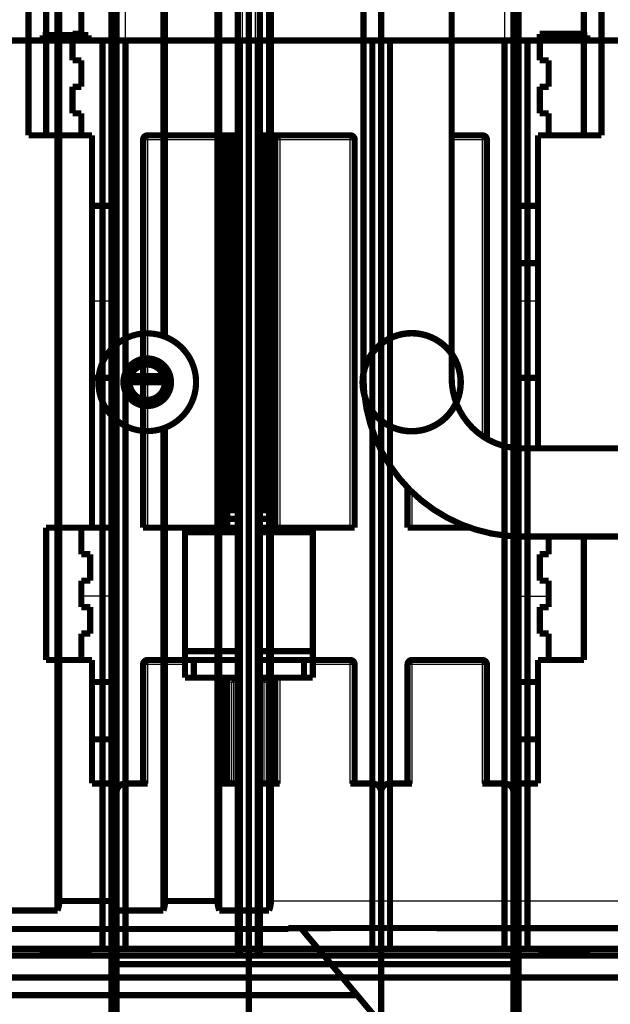
# Model space of a CAD drawing. Extents: x -40 to 621, y -161 to 429.
# Drawn here: x 322 to 389, y 54 to 166 of the extents above; entities that cross this region are included whole.
import ezdxf

# ---------------------------------------------------------------- set-up
doc = ezdxf.new("R2010")
doc.units = 0
doc.header["$MEASUREMENT"] = 0
for name, color, linetype in [('2', 7, 'CONTINUOUS'), ('3', 7, 'CONTINUOUS'), ('4', 7, 'CONTINUOUS')]:
    doc.layers.add(name, color=color, linetype=linetype)

msp = doc.modelspace()

# ---------------------------------------------------------------- linework, layer by layer
at = {"layer": '2', "color": 40, "linetype": 'CONTINUOUS'}
for p, q in [((347.07284, 186.53442), (347.07284, 63.034376)), ((348.57297, 63.034376), (348.57297, 186.53442)), ((333.82291, 79.534402), (333.82291, 171.53452)), ((376.82295, 171.53452), (376.82291, 117.7885)), ((336.32287, 153.03453), (336.32287, 152.53454)), ((344.32289, 152.53454), (344.32289, 153.03453)), ((351.32292, 153.03453), (351.32292, 152.53454)), ((359.32294, 152.53454), (359.32294, 153.03453)), ((374.32284, 152.53454), (374.32284, 153.03453)), ((336.32287, 152.53454), (335.82288, 152.53454)), ((336.32287, 152.53454), (336.32287, 108.53499)), ((344.32289, 152.53454), (336.32287, 152.53454)), ((344.32289, 108.53499), (344.32289, 152.53454)), ((344.82288, 152.53454), (344.32289, 152.53454)), ((351.32292, 152.53454), (350.82293, 152.53454)), ((351.32292, 152.53454), (351.32292, 108.53499)), ((359.32294, 152.53454), (351.32292, 152.53454)), ((359.32294, 108.53499), (359.32294, 152.53454)), ((359.82293, 152.53454), (359.32294, 152.53454)), ((374.32284, 152.53454), (370.82291, 152.53447)), ((374.32284, 119.11778), (374.32284, 152.53454)), ((374.82298, 152.53454), (374.32284, 152.53454)), ((377.82293, 134.27357), (380.62291, 134.2736)), ((361.82291, 119.61839), (361.8229, 79.534402)), ((363.82286, 79.534402), (363.82291, 115.58459)), ((366.32297, 112.62129), (366.32297, 108.53499)), ((376.82291, 107.64592), (376.82295, 79.534402)), ((377.82293, 100.78852), (381.82286, 100.78852)), ((336.32287, 93.034943), (335.82288, 93.034943)), ((336.32287, 93.534934), (336.32287, 93.034943)), ((340.57291, 93.034966), (336.32287, 93.034943)), ((336.32287, 93.034943), (336.32287, 79.534402)), ((359.32294, 93.034943), (355.07291, 93.034966)), ((359.32294, 93.034943), (359.32294, 93.534934)), ((359.32294, 79.534402), (359.32294, 93.034943)), ((359.82293, 93.034943), (359.32294, 93.034943)), ((366.32297, 93.034943), (365.82298, 93.034943)), ((366.32297, 93.534934), (366.32297, 93.034943)), ((374.32284, 93.034943), (366.32297, 93.034943)), ((366.32297, 93.034943), (366.32297, 79.534402)), ((374.32284, 93.034943), (374.32284, 93.534934)), ((374.32284, 79.534402), (374.32284, 93.034943)), ((374.82298, 93.034943), (374.32284, 93.034943)), ((344.32289, 79.534402), (344.32291, 91.53438)), ((351.32291, 91.53438), (351.32292, 79.534402)), ((346.57285, 63.034376), (347.07284, 63.034376)), ((347.07284, 63.034376), (347.07284, 60.034428)), ((347.07284, 63.034376), (348.57297, 63.034376)), ((349.07296, 63.034376), (348.57297, 63.034376)), ((348.57297, 60.034428), (348.57297, 63.034376))]:
    msp.add_line(p, q, dxfattribs=at)
at = {"layer": '2', "color": 1, "linetype": 'CONTINUOUS'}
for p, q in [((345.87292, 153.03438), (345.87292, 110.53433)), ((349.77289, 110.53433), (349.77289, 153.03438)), ((344.82291, 152.53438), (345.37293, 152.53438)), ((350.27288, 152.53438), (350.82293, 152.53438)), ((345.37293, 139.53445), (344.82288, 139.53445)), ((350.82293, 139.53445), (350.27288, 139.53445)), ((345.37293, 91.034359), (345.87292, 91.034359)), ((345.87292, 91.53435), (345.87292, 91.034359)), ((345.87292, 79.534402), (345.87292, 91.034359)), ((345.87292, 91.034359), (346.07286, 91.034359)), ((346.07286, 91.034359), (346.07286, 91.53435)), ((346.57285, 91.034359), (346.07286, 91.034359)), ((346.07286, 91.034359), (346.07286, 79.534402)), ((349.57295, 91.034359), (349.07296, 91.034359)), ((349.57295, 91.53435), (349.57295, 91.034359)), ((349.57295, 79.534402), (349.57295, 91.034359)), ((349.57295, 91.034359), (349.77289, 91.034359)), ((349.77289, 91.034359), (349.77289, 91.53435)), ((350.27288, 91.034359), (349.77289, 91.034359)), ((349.77289, 91.034359), (349.77289, 79.534402)), ((345.37293, 80.034393), (344.82288, 80.034393)), ((350.82293, 80.034393), (350.27288, 80.034393))]:
    msp.add_line(p, q, dxfattribs=at)
at = {"layer": '2', "color": 6, "linetype": 'CONTINUOUS'}
for p, q in [((330.02291, 134.2736), (332.82293, 134.27357)), ((332.82293, 100.78852), (328.82284, 100.78852))]:
    msp.add_line(p, q, dxfattribs=at)
at = {"layer": '2', "color": 40, "linetype": 'CONTINUOUS', "const_width": 0.7}
for points in [[(360.82291, 250.5344), (360.82291, 125.53454)], [(370.8229, 250.5344), (370.8229, 125.53454)], [(346.57291, 63.03438), (346.57291, 186.53438)], [(349.07291, 186.53438), (349.07291, 63.03438)], [(322.82295, 153.03453), (322.82295, 171.03453)], [(324.82291, 153.03447), (324.82291, 171.03447)], [(332.82293, 125.53454), (332.82291, 170.53447)], [(377.82291, 171.53447), (377.82293, 125.53454)], [(385.82291, 171.03447), (385.82291, 153.03447)], [(387.82291, 171.03453), (387.82291, 153.03453)], [(328.82291, 167.53447), (328.82291, 164.53447)], [(328.82291, 164.53447), (327.82291, 164.53447)], [(327.82291, 164.53447), (327.82291, 161.53447)], [(380.82291, 161.53447), (380.82291, 164.53447)], [(380.82291, 164.53447), (385.82291, 164.53447)], [(327.82291, 161.53447), (328.82291, 161.53447)], [(328.82291, 161.53447), (328.82291, 158.53447)], [(381.82291, 161.53447), (380.82291, 161.53447)], [(381.82291, 158.53447), (381.82291, 161.53447)], [(328.82291, 158.53447), (327.82291, 158.53447)], [(327.82291, 158.53447), (327.82291, 155.53447)], [(380.82291, 158.53447), (381.82291, 158.53447)], [(380.82291, 155.53447), (380.82291, 158.53447)], [(327.82291, 155.53447), (328.82291, 155.53447)], [(328.82291, 155.53447), (328.82284, 153.03453)], [(381.82291, 155.53447), (380.82291, 155.53447)], [(381.82286, 153.03453), (381.82291, 155.53447)], [(330.02291, 153.03447), (322.82291, 153.03447)], [(330.02291, 108.53447), (330.02291, 153.03447)], [(344.32291, 153.03447), (336.32291, 153.03447)], [(344.32326, 153.03438), (345.87291, 153.03438)], [(345.87291, 153.03438), (346.07291, 153.03438)], [(346.07286, 110.53433), (346.07286, 153.03438)], [(346.07291, 153.03438), (346.57291, 153.03438)], [(349.07291, 153.03438), (349.57291, 153.03438)], [(349.57291, 153.03438), (349.77291, 153.03438)], [(349.57295, 153.03438), (349.57295, 110.53433)], [(349.77291, 153.03438), (351.32255, 153.03438)], [(359.32291, 153.03447), (351.32291, 153.03447)], [(374.32291, 153.03447), (370.82291, 153.03447)], [(387.82291, 153.03447), (380.62291, 153.03447)], [(380.62291, 153.03447), (380.62291, 117.53447)], [(335.82291, 152.53447), (335.82291, 108.53497)], [(344.82291, 108.53497), (344.82291, 152.53447)], [(345.37291, 110.53438), (345.37291, 152.53438)], [(350.27291, 152.53438), (350.27291, 110.53438)], [(350.82291, 152.53447), (350.82291, 108.53497)], [(359.82291, 108.53497), (359.82291, 152.53447)], [(374.82291, 118.60626), (374.82291, 152.53447)], [(330.02292, 145.03451), (332.82293, 145.03451)], [(377.82293, 145.03451), (380.62294, 145.03451)], [(344.82288, 139.03431), (345.37291, 139.03438)], [(350.27291, 139.03438), (350.82293, 139.03431)], [(377.82293, 138.53447), (380.62291, 138.53447)], [(330.02292, 125.53454), (332.82291, 125.53447)], [(332.82291, 125.53447), (332.82291, 108.53447)], [(377.82291, 125.53447), (380.62294, 125.53454)], [(377.82293, 117.72524), (377.82291, 125.53447)], [(362.82291, 78.534466), (362.82288, 117.48774)], [(378.82291, 117.53447), (442.82291, 117.53447)], [(365.82298, 113.14133), (365.82291, 108.53497)], [(345.87291, 110.53438), (345.37291, 110.53438)], [(345.37291, 109.53438), (345.37291, 110.53438)], [(346.07291, 110.53438), (345.87291, 110.53438)], [(346.57291, 110.53438), (346.07291, 110.53438)], [(349.57291, 110.53438), (349.07291, 110.53438)], [(349.77291, 110.53438), (349.57291, 110.53438)], [(350.27291, 110.53438), (349.77291, 110.53438)], [(350.27291, 110.53438), (350.27291, 109.53438)], [(345.37293, 108.53437), (345.37291, 109.53438)], [(346.57285, 109.53435), (345.37293, 109.53435)], [(350.27288, 109.53435), (349.07296, 109.53435)], [(350.27291, 109.53438), (350.27288, 108.53437)], [(324.82291, 108.53447), (330.02291, 108.53447)], [(324.82291, 93.534466), (324.82291, 108.53447)], [(328.82291, 108.53447), (328.82291, 105.53447)], [(332.82291, 108.53447), (330.02292, 108.53452)], [(332.82293, 84.53447), (332.82291, 108.53447)], [(335.82291, 108.53497), (336.32291, 108.53497)], [(336.32291, 108.53497), (340.57291, 108.53497)], [(340.57291, 108.03438), (340.57291, 108.53438)], [(340.57291, 108.53438), (346.57285, 108.53437)], [(340.57291, 94.53438), (340.57291, 108.03438)], [(346.57285, 108.03438), (340.57295, 108.03438)], [(355.07286, 108.03438), (349.07291, 108.03438)], [(349.07296, 108.53437), (355.07291, 108.53438)], [(355.07291, 108.53497), (359.32291, 108.53497)], [(355.07291, 108.53438), (355.07291, 108.03438)], [(355.07291, 108.03438), (355.07291, 94.53438)], [(359.32291, 108.53497), (359.82291, 108.53497)], [(365.82291, 108.53497), (366.32291, 108.53497)], [(366.32291, 108.53497), (372.90539, 108.53497)], [(377.82293, 107.72527), (377.82293, 84.53447)], [(378.82291, 107.53447), (442.82291, 107.53447)], [(381.82291, 105.53447), (381.82286, 107.53454)], [(385.82295, 107.53454), (385.82291, 93.534466)], [(328.82291, 105.53447), (329.82291, 105.53447)], [(329.82291, 105.53447), (329.82291, 102.53447)], [(380.82291, 105.53447), (381.82291, 105.53447)], [(380.82291, 102.53447), (380.82291, 105.53447)], [(329.82291, 102.53447), (328.82291, 102.53447)], [(328.82291, 102.53447), (328.82291, 99.534466)], [(381.82291, 102.53447), (380.82291, 102.53447)], [(381.82291, 99.534466), (381.82291, 102.53447)], [(328.82291, 99.534466), (329.82291, 99.534466)], [(329.82291, 99.534466), (329.82291, 96.534466)], [(380.82291, 99.534466), (381.82291, 99.534466)], [(380.82291, 96.534466), (380.82291, 99.534466)], [(329.82291, 96.534466), (328.82291, 96.534466)], [(328.82291, 96.534466), (328.82291, 93.534466)], [(381.82291, 96.534466), (380.82291, 96.534466)], [(381.82291, 93.534466), (381.82291, 96.534466)], [(330.02291, 93.534466), (324.82291, 93.534466)], [(330.02291, 79.534466), (330.02291, 93.534466)], [(340.57291, 93.534966), (336.32291, 93.534966)], [(340.57291, 93.53438), (340.57291, 94.53438)], [(340.57291, 91.53438), (340.57291, 93.53438)], [(340.57291, 93.53438), (341.57291, 93.53438)], [(340.57295, 94.534453), (346.57285, 94.534453)], [(346.57291, 93.53438), (341.57291, 93.53438)], [(341.57293, 93.534316), (341.57293, 91.53435)], [(354.07291, 93.53438), (349.07291, 93.53438)], [(349.07296, 94.534453), (355.07286, 94.534453)], [(354.07287, 91.53435), (354.07287, 93.534316)], [(354.07291, 93.53438), (355.07291, 93.53438)], [(355.07291, 94.53438), (355.07291, 93.53438)], [(359.32291, 93.534966), (355.07291, 93.534966)], [(355.07291, 93.53438), (355.07291, 91.53438)], [(374.32291, 93.534966), (366.32291, 93.534966)], [(385.82291, 93.534466), (380.62291, 93.534466)], [(380.62291, 93.534466), (380.62291, 79.534466)], [(335.82291, 93.034966), (335.82291, 79.534466)], [(359.82291, 79.534466), (359.82291, 93.034966)], [(365.82291, 93.034966), (365.82291, 79.534466)], [(374.82291, 79.534466), (374.82291, 93.034966)], [(341.57291, 91.53438), (340.57291, 91.53438)], [(346.07291, 91.53438), (341.57291, 91.53438)], [(344.82291, 79.534466), (344.82288, 91.53435)], [(345.37291, 91.03438), (345.37293, 91.53435)], [(354.07291, 91.53438), (349.57291, 91.53438)], [(350.27288, 91.53435), (350.27291, 91.03438)], [(350.82293, 91.53435), (350.82291, 79.534466)], [(355.07291, 91.53438), (354.07291, 91.53438)], [(330.02292, 91.034513), (332.82293, 91.034513)], [(345.37291, 80.03438), (345.37291, 91.03438)], [(350.27291, 91.03438), (350.27291, 80.03438)], [(377.82293, 91.034513), (380.62291, 91.034466)], [(330.02292, 84.53447), (332.82291, 84.534466)], [(332.82291, 84.534466), (332.82291, 79.534466)], [(380.62294, 84.53447), (377.82291, 84.534466)], [(377.82291, 79.534466), (377.82291, 84.534466)], [(332.82291, 79.534466), (330.02291, 79.534466)], [(332.82291, 78.534466), (332.82291, 79.534466)], [(336.32291, 79.534466), (333.82291, 79.534466)], [(346.07286, 79.534402), (344.32291, 79.534466)], [(346.07291, 79.53438), (346.07286, 79.53438)], [(346.57291, 79.53438), (346.07291, 79.53438)], [(349.57291, 79.53438), (349.07291, 79.53438)], [(349.57295, 79.53438), (349.57291, 79.53438)], [(351.32291, 79.534466), (349.57295, 79.534402)], [(361.82291, 79.534466), (359.32291, 79.534466)], [(366.32291, 79.534466), (363.82291, 79.534466)], [(376.82291, 79.534466), (374.32291, 79.534466)], [(377.82291, 79.534466), (377.82291, 78.534466)], [(380.62291, 79.534466), (377.82291, 79.534466)], [(332.82291, 60.034466), (332.82291, 78.534466)], [(362.82291, 60.034466), (362.82291, 78.534466)], [(377.82291, 78.534466), (377.82291, 60.034466)], [(346.57291, 60.53438), (346.57291, 63.03438)], [(349.07291, 63.03438), (349.07291, 60.53438)], [(303.72291, 60.034466), (332.82291, 60.034466)], [(332.82291, 60.034466), (332.82291, 57.534466)], [(332.82291, 60.034466), (347.07284, 60.034428)], [(348.57291, 60.03438), (347.07291, 60.03438)], [(347.82291, 60.034466), (347.82291, 60.034428)], [(347.82298, 59.034445), (347.82298, 60.034428)], [(348.57297, 60.034428), (362.82291, 60.034466)], [(362.82288, 59.034445), (362.82288, 60.034428)], [(362.82291, 60.034466), (362.82291, 60.034428)], [(362.82291, 60.034466), (377.82291, 60.034466)], [(377.82291, 60.034466), (406.92291, 60.034466)], [(377.82291, 57.534466), (377.82291, 60.034466)], [(332.82293, 59.034445), (347.82298, 59.034445)], [(347.82291, 57.534466), (347.82291, 59.034445)], [(347.82298, 59.034445), (362.82288, 59.034445)], [(362.82288, 59.034445), (377.82293, 59.034445)], [(362.82291, 57.534466), (362.82291, 59.034445)], [(332.82291, 57.534466), (320.32291, 57.534466)], [(347.82291, 57.534466), (332.82291, 57.534466)], [(362.82291, 57.534466), (347.82291, 57.534466)], [(377.82291, 57.534466), (362.82291, 57.534466)], [(390.32291, 57.534466), (377.82291, 57.534466)]]:
    msp.add_lwpolyline(points, dxfattribs=at)
for points in [[(336.32291, 153.03447, 0.41421356), (335.82291, 152.53447)], [(344.82291, 152.53447, 0.41421356), (344.32291, 153.03447)], [(345.87291, 153.03438, 0.41421356), (345.37291, 152.53438)], [(350.27291, 152.53438, 0.41421356), (349.77291, 153.03438)], [(351.32291, 153.03447, 0.41421356), (350.82291, 152.53447)], [(359.82291, 152.53447, 0.41421356), (359.32291, 153.03447)], [(374.82291, 152.53447, 0.41421356), (374.32291, 153.03447)], [(360.82291, 125.53447, 0.41421355), (378.82291, 107.53447)], [(370.82291, 125.53447, 0.41421355), (378.82291, 117.53447)], [(336.32291, 93.534966, 0.41421356), (335.82291, 93.034966)], [(359.82291, 93.034966, 0.41421356), (359.32291, 93.534966)], [(366.32291, 93.534966, 0.41421356), (365.82291, 93.034966)], [(374.82291, 93.034966, 0.41421356), (374.32291, 93.534966)], [(346.57291, 91.03438, 0.41421356), (346.07291, 91.53438)], [(349.57291, 91.53438, 0.41421356), (349.07291, 91.03438)], [(333.82291, 79.534466, 0.41421356), (332.82291, 78.534466)], [(345.37291, 80.03438, 0.41421356), (345.87291, 79.53438)], [(349.77291, 79.53438, 0.41421356), (350.27291, 80.03438)], [(362.82291, 78.534466, 0.41421356), (361.82291, 79.534466)], [(363.82291, 79.534466, 0.41421356), (362.82291, 78.534466)], [(377.82291, 78.534466, 0.41421356), (376.82291, 79.534466)], [(346.57291, 60.53438, 0.41421356), (347.07291, 60.03438)], [(348.57291, 60.03438, 0.41421356), (349.07291, 60.53438)]]:
    msp.add_lwpolyline(points, format="xyb", dxfattribs=at)
at = {"layer": '3', "color": 40, "linetype": 'CONTINUOUS'}
for p, q in [((332.82294, 164.0821), (347.82296, 164.0821)), ((347.82296, 164.0821), (362.82298, 164.0821)), ((362.82298, 164.0821), (377.82284, 164.0821)), ((347.82296, 60.48214), (332.82294, 60.48214)), ((362.82298, 60.48214), (347.82296, 60.48214)), ((377.82284, 60.48214), (362.82298, 60.48214))]:
    msp.add_line(p, q, dxfattribs=at)
at = {"layer": '3', "color": 40, "linetype": 'CONTINUOUS', "const_width": 0.7}
for points in [[(332.21652, 175.98219), (332.21652, 163.78207)], [(332.82291, 164.08212), (332.82291, 175.68212)], [(347.82291, 164.08212), (347.82291, 175.68212)], [(362.82291, 164.08212), (362.82291, 175.68212)], [(377.82291, 175.68212), (377.82291, 164.08212)], [(378.42925, 163.78207), (378.42925, 175.98219)], [(332.3348, 165.25555), (332.82294, 165.25555)], [(332.54135, 164.0821), (332.35554, 165.0203)], [(377.82284, 165.25555), (378.31107, 165.25555)], [(378.29024, 165.0203), (378.10443, 164.0821)], [(331.21595, 163.78212), (254.42987, 163.78212)], [(324.42291, 164.38212), (324.42291, 163.78212)], [(329.62291, 164.38212), (324.42291, 164.38212)], [(329.62291, 163.78212), (329.62291, 164.38212)], [(332.21534, 163.78212), (331.21595, 163.78212)], [(331.21602, 60.782168), (331.21602, 163.78207)], [(332.21529, 163.78207), (332.21529, 60.782168)], [(332.21656, 163.78212), (332.21534, 163.78212)], [(332.82294, 164.28217), (332.50171, 164.28217)], [(332.54135, 60.48214), (332.54135, 164.0821)], [(332.82291, 60.482118), (332.82291, 164.08212)], [(332.86897, 163.78212), (333.82291, 163.78212)], [(333.82291, 163.78212), (346.82291, 163.78212)], [(333.82298, 163.78207), (333.82298, 60.782168)], [(346.82291, 163.78212), (347.77685, 163.78212)], [(346.82291, 60.782168), (346.82291, 163.78207)], [(347.82291, 60.482118), (347.82291, 164.08212)], [(347.86897, 163.78212), (348.82291, 163.78212)], [(348.82284, 163.78207), (348.82284, 60.782168)], [(348.82291, 163.78212), (361.82291, 163.78212)], [(361.82291, 163.78212), (362.77685, 163.78212)], [(361.82293, 60.782168), (361.82293, 163.78207)], [(362.82291, 60.482118), (362.82291, 164.08212)], [(362.86897, 163.78212), (363.82291, 163.78212)], [(363.82286, 163.78207), (363.82286, 60.782168)], [(363.82291, 163.78212), (376.82291, 163.78212)], [(376.82291, 163.78212), (377.77685, 163.78212)], [(376.82295, 60.782168), (376.82295, 163.78207)], [(377.82284, 164.28217), (378.14407, 164.28217)], [(377.82291, 164.08212), (377.82291, 60.482118)], [(378.10443, 164.0821), (378.10443, 60.48214)], [(378.43048, 163.78212), (378.42926, 163.78212)], [(379.42987, 163.78212), (378.43048, 163.78212)], [(378.43049, 60.782168), (378.43049, 163.78207)], [(456.21595, 163.78212), (379.42987, 163.78212)], [(379.42991, 163.78207), (379.42991, 60.782168)], [(381.02291, 164.38212), (381.02291, 163.78212)], [(386.22291, 164.38212), (381.02291, 164.38212)], [(386.22291, 163.78212), (386.22291, 164.38212)], [(254.42987, 60.782118), (331.21595, 60.782118)], [(324.42291, 60.782118), (324.42291, 60.182118)], [(324.42291, 60.182118), (329.62291, 60.182118)], [(329.62291, 60.182118), (329.62291, 60.782118)], [(331.21595, 60.782118), (332.21534, 60.782118)], [(332.21534, 60.782118), (332.21656, 60.782118)], [(332.21652, 60.782168), (332.21652, 48.582051)], [(332.35554, 59.543932), (332.54135, 60.48214)], [(332.82294, 60.282069), (332.50171, 60.282069)], [(332.82291, 48.882118), (332.82291, 60.482118)], [(333.82291, 60.782118), (332.86897, 60.782118)], [(333.82291, 60.782118), (346.82291, 60.782118)], [(347.77685, 60.782118), (346.82291, 60.782118)], [(347.82291, 48.882118), (347.82291, 60.482118)], [(348.82291, 60.782118), (347.86897, 60.782118)], [(348.82291, 60.782118), (361.82291, 60.782118)], [(362.77685, 60.782118), (361.82291, 60.782118)], [(362.82291, 48.882118), (362.82291, 60.482118)], [(363.82291, 60.782118), (362.86897, 60.782118)], [(363.82291, 60.782118), (376.82291, 60.782118)], [(377.77685, 60.782118), (376.82291, 60.782118)], [(377.82284, 60.282069), (378.14407, 60.282069)], [(377.82291, 60.482118), (377.82291, 48.882118)], [(378.10443, 60.48214), (378.29024, 59.543932)], [(378.42925, 48.582051), (378.42925, 60.782168)], [(378.42926, 60.782118), (378.43048, 60.782118)], [(378.43048, 60.782118), (379.42987, 60.782118)], [(379.42987, 60.782118), (456.21595, 60.782118)], [(381.02291, 60.782118), (381.02291, 60.182118)], [(381.02291, 60.182118), (386.22291, 60.182118)], [(386.22291, 60.182118), (386.22291, 60.782118)], [(332.82294, 59.308682), (332.3348, 59.308682)], [(378.31107, 59.308682), (377.82284, 59.308682)], [(332.26891, 12.718906), (332.26891, 56.589521)], [(332.82294, 56.354271), (332.26891, 56.354271)], [(378.37687, 56.354271), (377.82284, 56.354271)], [(378.37687, 56.589521), (378.37687, 12.718906)], [(332.26891, 55.282166), (332.82291, 55.282118)], [(377.82291, 55.282118), (378.37687, 55.282166)]]:
    msp.add_lwpolyline(points, dxfattribs=at)
at = {"layer": '3', "color": 40, "linetype": 'CONTINUOUS'}
for points, knots in [([(332.35554, 165.0203), (332.33719, 165.11286), (332.30919, 165.48751), (332.27698, 166.5868), (332.26894, 167.4417), (332.26891, 167.97472)], [0, 0, 0, 0, 0.0015447976, 0.0026324402, 0.004177233, 0.004177233, 0.004177233, 0.004177233]), ([(378.37687, 167.97472), (378.37688, 167.4417), (378.36883, 166.5868), (378.33663, 165.48751), (378.30863, 165.11286), (378.29024, 165.0203)], [0, 0, 0, 0, 0.0015447928, 0.0026324356, 0.004177233, 0.004177233, 0.004177233, 0.004177233]), ([(332.26891, 56.589521), (332.26894, 57.122535), (332.27698, 57.977439), (332.30919, 59.076729), (332.33719, 59.45138), (332.35554, 59.543932)], [0, 0, 0, 0, 0.0015447928, 0.0026324356, 0.004177233, 0.004177233, 0.004177233, 0.004177233]), ([(378.29024, 59.543932), (378.30863, 59.45138), (378.33663, 59.076729), (378.36883, 57.977439), (378.37688, 57.122535), (378.37687, 56.589521)], [0, 0, 0, 0, 0.0015447976, 0.0026324402, 0.004177233, 0.004177233, 0.004177233, 0.004177233])]:
    msp.add_open_spline(points, degree=3, knots=knots, dxfattribs=at)
for points in [[(332.82294, 164.0821), (332.82765, 163.91781), (332.81963, 163.78212), (332.86896, 163.78207)], [(347.77677, 163.78207), (347.82619, 163.78212), (347.81816, 163.91779), (347.82296, 164.0821)], [(347.82296, 164.0821), (347.82765, 163.91781), (347.81963, 163.78212), (347.86898, 163.78207)], [(362.77679, 163.78207), (362.82619, 163.78212), (362.81816, 163.91779), (362.82298, 164.0821)], [(362.82298, 164.0821), (362.82765, 163.91781), (362.81963, 163.78212), (362.869, 163.78207)], [(377.77681, 163.78207), (377.82619, 163.78212), (377.81816, 163.91779), (377.82284, 164.0821)], [(332.86896, 60.782168), (332.81963, 60.782118), (332.82765, 60.64645), (332.82294, 60.48214)], [(347.82296, 60.48214), (347.81816, 60.646426), (347.82619, 60.782118), (347.77677, 60.782168)], [(347.86898, 60.782168), (347.81963, 60.782118), (347.82765, 60.64645), (347.82296, 60.48214)], [(362.82298, 60.48214), (362.81816, 60.646426), (362.82619, 60.782118), (362.77679, 60.782168)], [(362.869, 60.782168), (362.81963, 60.782118), (362.82765, 60.64645), (362.82298, 60.48214)], [(377.82284, 60.48214), (377.81816, 60.646426), (377.82619, 60.782118), (377.77681, 60.782168)]]:
    msp.add_open_spline(points, degree=3, dxfattribs=at)
at = {"layer": '4', "color": 1, "linetype": 'CONTINUOUS'}
for p, q in [((350.31549, 66.209433), (393.11536, 66.209433)), ((393.11536, 63.209899), (193.46551, 63.209899))]:
    msp.add_line(p, q, dxfattribs=at)
at = {"layer": '4', "color": 40, "linetype": 'CONTINUOUS', "const_width": 0.7}
for points in [[(326.11539, 335.93662), (326.11539, 65.132357)], [(344.46535, 65.132357), (344.46535, 335.93662)], [(350.11536, 335.93662), (350.11536, 65.132357)], [(326.31537, 334.85941), (326.31537, 66.209433)], [(344.2655, 66.209433), (344.2655, 334.85941)], [(350.31549, 334.85941), (350.31549, 66.209433)], [(332.26544, 128.84648), (332.26544, 272.2225)], [(332.46543, 129.04701), (332.46543, 272.02183)], [(338.11544, 270.79981), (338.11544, 130.26917)], [(338.31543, 270.87393), (338.31543, 130.19505)], [(338.29045, 125.0345), (334.29043, 125.0345)], [(334.42237, 125.73453), (338.13884, 125.73453)], [(332.26544, 66.209433), (332.26544, 121.22253)], [(332.46543, 65.132357), (332.46543, 121.02186)], [(338.11544, 119.79984), (338.11544, 65.132357)], [(338.31543, 119.87396), (338.31543, 66.209433)], [(326.31537, 66.209433), (332.26544, 66.209433)], [(338.31543, 66.209433), (344.2655, 66.209433)], [(326.11539, 65.132357), (320.46537, 65.132357)], [(338.11544, 65.132357), (332.46543, 65.132357)], [(350.11536, 65.132357), (344.46535, 65.132357)], [(234.27924, 63.034482), (352.30163, 63.034482)], [(352.30163, 63.130426), (357.11011, 63.130426)], [(352.30169, 63.034476), (352.30169, 63.130479)], [(353.72113, 63.130479), (362.19269, 53.034466)], [(357.1101, 63.130479), (357.1101, 63.147934)], [(357.11011, 63.147995), (369.11003, 63.147995)], [(369.11003, 63.130426), (393.19484, 63.130426)], [(369.1101, 63.147934), (369.1101, 63.130479)], [(226.48601, 55.53448), (360.09487, 55.53448)]]:
    msp.add_lwpolyline(points, dxfattribs=at)
for points in [[(338.11539, 130.26911, 0.28131961), (332.46538, 129.04706)], [(371.86899, 125.03445, 1), (360.71188, 125.03445, 1), (371.86899, 125.03445)], [(371.83408, 125.03446, 1), (360.7468, 125.03446, 1), (371.83408, 125.03446)], [(338.31543, 130.19502, 0.0096209887), (338.11539, 130.26911)], [(338.31544, 119.87391, 0.68183432), (338.31543, 130.19502)], [(332.26541, 128.84643, 0.19185798), (330.7468, 125.03446)], [(332.46538, 129.04706, 0.012776518), (332.26541, 128.84643)], [(338.99044, 125.03446, 1), (333.59044, 125.03446, 1), (338.99044, 125.03446)], [(338.79044, 125.03447, 1), (333.79044, 125.03447, 1), (338.79044, 125.03447)], [(338.29044, 125.03447, 1), (334.29044, 125.03447, 1), (338.29044, 125.03447)], [(330.7468, 125.03446, 0.19185958), (332.26543, 121.22247)], [(332.26543, 121.22247, 0.012774151), (332.46537, 121.02188)], [(332.46537, 121.02188, 0.28132018), (338.11538, 119.79981)], [(338.11538, 119.79981, 0.009621608), (338.31544, 119.87391)], [(326.31537, 66.209433), (326.31516, 66.173937, -0.0029839244), (326.31454, 66.138348, -0.002956345), (326.31348, 66.10266, -0.002949605), (326.312, 66.066886, -0.0029700719), (326.31008, 66.031031, -0.0029800934), (326.30773, 65.995106, -0.0029873958), (326.30493, 65.959115, -0.0029926017), (326.3017, 65.923069, -0.0030026476), (326.29802, 65.886972, -0.003008957), (326.2939, 65.850836, -0.003018239), (326.28932, 65.814665, -0.0030231317), (326.28429, 65.778471, -0.003030093), (326.27881, 65.742261, -0.0030376198), (326.27288, 65.70604, -0.0030512372), (326.26648, 65.669815, -0.0030483517), (326.25963, 65.633608, -0.0030367423), (326.25233, 65.597432, -0.0030683846), (326.24456, 65.561244, -0.0031390023), (326.23629, 65.525038, -0.0030522233), (326.22763, 65.489017, -0.0028526034), (326.21858, 65.453258, -0.0031578024), (326.20886, 65.416994, -0.0037784923), (326.19837, 65.379971, -0.0028621416), (326.18825, 65.345247, -0.000965427), (326.17887, 65.313885, -0.0040607869), (326.16579, 65.273845, -0.0070047164), (326.14431, 65.2125, -0.003415449), (326.11539, 65.132357, -0.0018033886)], [(332.46543, 65.132357), (332.45215, 65.167535, -0.0031050453), (332.43932, 65.202834, -0.0031169524), (332.42695, 65.23826, -0.0031184006), (332.41503, 65.273799, -0.00311062), (332.40358, 65.309445, -0.0031067649), (332.39258, 65.345184, -0.0031025942), (332.38205, 65.381012, -0.0030993402), (332.37197, 65.416918, -0.0030935772), (332.36236, 65.452894, -0.003089966), (332.35321, 65.48893, -0.0030843539), (332.34452, 65.525019, -0.0030796941), (332.33629, 65.561151, -0.0030716124), (332.32852, 65.597317, -0.0030692148), (332.32121, 65.633512, -0.0030672149), (332.31436, 65.669728, -0.0030552703), (332.30796, 65.705944, -0.003029998), (332.30203, 65.742147, -0.0030497277), (332.29655, 65.778379, -0.0031003617), (332.29152, 65.814649, -0.003010933), (332.28694, 65.850751, -0.0028111644), (332.28282, 65.886608, -0.003084323), (332.27913, 65.922994, -0.0036477702), (332.27589, 65.960169, -0.0027861893), (332.2731, 65.995046, -0.0010035478), (332.2708, 66.026555, -0.003873905), (332.26883, 66.066843, -0.0066304302), (332.26703, 66.128645, -0.0032673893), (332.26544, 66.209433, -0.0017443648)], [(338.31543, 66.209433), (338.31522, 66.173938, -0.0029821517), (338.31459, 66.138349, -0.0029545777), (338.31353, 66.102662, -0.0029478311), (338.31204, 66.066888, -0.0029682761), (338.31012, 66.031033, -0.0029782828), (338.30777, 65.995108, -0.002985573), (338.30497, 65.959118, -0.002990769), (338.30174, 65.923071, -0.003000803), (338.29805, 65.886975, -0.0030071039), (338.29393, 65.850839, -0.0030163768), (338.28935, 65.814668, -0.0030212637), (338.28432, 65.778474, -0.0030282193), (338.27884, 65.742264, -0.003035741), (338.2729, 65.706043, -0.0030493509), (338.26651, 65.669819, -0.003046469), (338.25966, 65.633612, -0.0030348697), (338.25235, 65.597435, -0.0030664964), (338.24458, 65.561248, -0.0031370762), (338.23632, 65.525041, -0.003050357), (338.22766, 65.48902, -0.0028508658), (338.21861, 65.453261, -0.0031558874), (338.2089, 65.416997, -0.0037762144), (338.19841, 65.379973, -0.002860428), (338.18829, 65.345249, -0.000964851), (338.17891, 65.313887, -0.0040583749), (338.16584, 65.273846, -0.007000619), (338.14436, 65.212501, -0.003413482), (338.11544, 65.132357, -0.001802358)], [(344.46535, 65.132357), (344.45207, 65.167536, -0.0031046914), (344.43925, 65.202836, -0.003116596), (344.42689, 65.238263, -0.003118043), (344.41497, 65.273803, -0.0031102624), (344.40353, 65.30945, -0.003106407), (344.39253, 65.345189, -0.0031022363), (344.38201, 65.381018, -0.0030989824), (344.37193, 65.416924, -0.00309322), (344.36233, 65.452901, -0.0030896093), (344.35318, 65.488937, -0.0030839982), (344.3445, 65.525027, -0.0030793396), (344.33627, 65.561159, -0.0030712596), (344.32851, 65.597326, -0.003068863), (344.3212, 65.63352, -0.0030668646), (344.31436, 65.669736, -0.0030549228), (344.30796, 65.705952, -0.0030296548), (344.30204, 65.742155, -0.0030493839), (344.29656, 65.778387, -0.003100014), (344.29154, 65.814656, -0.0030105974), (344.28696, 65.850758, -0.0028108531), (344.28284, 65.886615, -0.0030839838), (344.27916, 65.923001, -0.0036473728), (344.27592, 65.960174, -0.0027858884), (344.27314, 65.995051, -0.0010034393), (344.27084, 66.02656, -0.0038734916), (344.26887, 66.066846, -0.006629736), (344.26708, 66.128648, -0.0032670532), (344.2655, 66.209433, -0.0017441868)], [(350.31549, 66.209433), (350.31527, 66.173938, -0.0029824251), (350.31464, 66.13835, -0.0029548367), (350.31357, 66.102663, -0.0029480767), (350.31209, 66.066889, -0.0029685103), (350.31016, 66.031035, -0.0029785041), (350.3078, 65.995111, -0.0029857818), (350.305, 65.95912, -0.002990964), (350.30176, 65.923074, -0.0030009851), (350.29807, 65.886978, -0.0030072719), (350.29394, 65.850842, -0.0030165312), (350.28936, 65.814672, -0.0030214037), (350.28433, 65.778478, -0.0030283452), (350.27884, 65.742267, -0.0030358521), (350.2729, 65.706047, -0.0030494478), (350.2665, 65.669822, -0.0030465503), (350.25965, 65.633615, -0.003034936), (350.25234, 65.597439, -0.0030665479), (350.24456, 65.561251, -0.0031371131), (350.2363, 65.525045, -0.0030503769), (350.22763, 65.489023, -0.0028508707), (350.21858, 65.453264, -0.0031558773), (350.20886, 65.417, -0.003776181), (350.19836, 65.379976, -0.0028603856), (350.18824, 65.345251, -0.0009648336), (350.17886, 65.313889, -0.0040582909), (350.16578, 65.273848, -0.007000404), (350.1443, 65.212502, -0.003413347), (350.11536, 65.132357, -0.0018022794)]]:
    msp.add_lwpolyline(points, format="xyb", dxfattribs=at)

doc.saveas('drawing.dxf')
